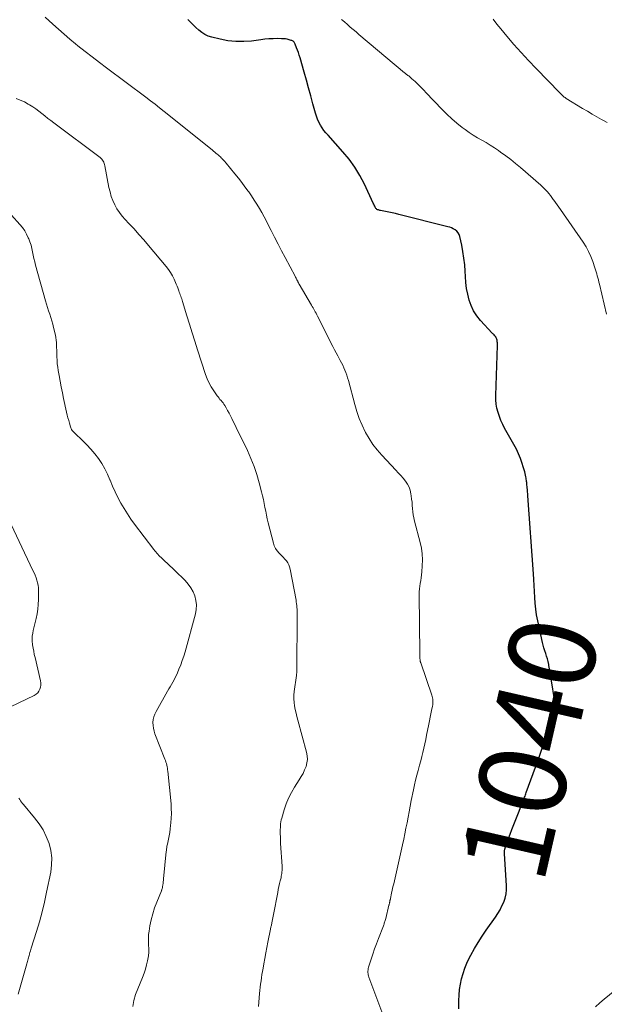
# Model space of a CAD drawing. Units: feet. Extents: x 1970000 to 1975028, y 545000 to 550005.
# Drawn here: x 1970135 to 1970270, y 545436 to 545663 of the extents above; entities that cross this region are included whole.
import ezdxf
from ezdxf.enums import TextEntityAlignment as Align

# ---------------------------------------------------------------- set-up
doc = ezdxf.new("R2010")
doc.units = ezdxf.units.FT
doc.header["$LTSCALE"] = 100
doc.header["$MEASUREMENT"] = 0
for name, color, linetype, lineweight in [('CONTOUR INDEX', 32, 'Continuous', 25), ('CONTOUR INDEX LABEL', 7, 'Continuous', 15), ('CONTOUR INTERMEDIATE', 40, 'Continuous', 15)]:
    doc.layers.add(name, color=color, linetype=linetype, lineweight=lineweight)
doc.styles.add('slant', font='romans.shx', dxfattribs={"oblique": 14.999978})

msp = doc.modelspace()

# ---------------------------------------------------------------- linework, layer by layer
at = {"layer": 'CONTOUR INDEX', "elevation": 1040, "flags": 128}
msp.add_lwpolyline([(1970236.16, 545435.02), (1970236.19, 545436.51), (1970236.19, 545436.96), (1970236.24, 545438.23), (1970236.35, 545439.49), (1970236.55, 545440.75), (1970236.81, 545441.99), (1970237.15, 545443.21), (1970237.55, 545444.41), (1970238.04, 545445.58), (1970238.58, 545446.73), (1970238.97, 545447.47), (1970239.78, 545448.95), (1970240.63, 545450.41), (1970241.54, 545451.84), (1970242.49, 545453.23), (1970244.65, 545456.26), (1970245.19, 545457.09), (1970245.69, 545457.93), (1970246.14, 545458.81), (1970246.54, 545459.71), (1970246.85, 545460.64), (1970247.07, 545461.58), (1970247.16, 545462.54), (1970247.16, 545463.52), (1970246.7, 545470.88), (1970246.69, 545470.97), (1970246.69, 545471.06), (1970246.68, 545471.15), (1970246.68, 545471.25), (1970246.68, 545471.34), (1970246.69, 545471.43), (1970246.7, 545471.52), (1970246.71, 545471.61), (1970246.73, 545471.7), (1970246.76, 545471.83), (1970246.8, 545471.97), (1970246.84, 545472.1), (1970246.88, 545472.23), (1970247.6, 545474.24), (1970248.01, 545475.37), (1970248.43, 545476.5), (1970248.86, 545477.63), (1970249.3, 545478.75), (1970250.94, 545482.86), (1970251.05, 545483.12), (1970251.15, 545483.39), (1970251.26, 545483.65), (1970251.36, 545483.91), (1970251.46, 545484.18), (1970251.56, 545484.44), (1970251.66, 545484.71), (1970251.75, 545484.97), (1970253.9, 545490.86), (1970254.64, 545492.92), (1970255.36, 545494.99), (1970256.06, 545497.07), (1970256.75, 545499.15), (1970257.86, 545502.56), (1970257.98, 545502.95), (1970258.08, 545503.33), (1970258.18, 545503.72), (1970258.26, 545504.1), (1970258.34, 545504.51), (1970258.37, 545504.7), (1970258.39, 545504.89), (1970258.39, 545505.08), (1970258.39, 545505.27), (1970258.37, 545505.47), (1970258.35, 545505.66), (1970258.33, 545505.85), (1970258.3, 545506.04), (1970257.48, 545511.27), (1970257.35, 545512.04), (1970257.23, 545512.81), (1970257.09, 545513.58), (1970256.95, 545514.34), (1970256.91, 545514.58), (1970256.77, 545515.22), (1970256.62, 545515.86), (1970256.43, 545516.5), (1970256.22, 545517.12), (1970256.01, 545517.75), (1970255.81, 545518.38), (1970255.64, 545519.02), (1970255.49, 545519.66), (1970254.37, 545524.68), (1970254.11, 545526.01), (1970253.91, 545527.36), (1970253.77, 545528.71), (1970253.69, 545530.07), (1970253.64, 545531.43), (1970253.58, 545532.8), (1970253.5, 545534.16), (1970253.41, 545535.52), (1970252.12, 545553.49), (1970252.09, 545553.97), (1970252.05, 545554.45), (1970252.01, 545554.92), (1970251.96, 545555.4), (1970251.88, 545556.22), (1970251.88, 545556.29), (1970251.87, 545556.36), (1970251.86, 545556.42), (1970251.86, 545556.49), (1970251.85, 545556.59), (1970251.85, 545556.61), (1970251.85, 545556.63), (1970251.84, 545556.65), (1970251.84, 545556.66), (1970251.83, 545556.74), (1970251.83, 545556.76), (1970251.83, 545556.78), (1970251.83, 545556.8), (1970251.82, 545556.82), (1970251.73, 545557.55), (1970251.67, 545557.93), (1970251.59, 545558.31), (1970251.5, 545558.69), (1970251.39, 545559.06), (1970250.38, 545562.16), (1970250.18, 545562.7), (1970249.96, 545563.24), (1970249.72, 545563.76), (1970249.45, 545564.28), (1970246.75, 545569.13), (1970246.3, 545570.01), (1970245.88, 545570.91), (1970245.53, 545571.84), (1970245.22, 545572.78), (1970244.98, 545573.73), (1970244.81, 545574.7), (1970244.73, 545575.68), (1970244.71, 545576.67), (1970245.07, 545588.23), (1970245.08, 545588.44), (1970245.08, 545588.64), (1970245.07, 545588.85), (1970245.06, 545589.06), (1970245.04, 545589.27), (1970245.01, 545589.46), (1970244.96, 545589.65), (1970244.9, 545589.84), (1970244.81, 545590.02), (1970244.72, 545590.19), (1970244.6, 545590.35), (1970244.46, 545590.49), (1970244.3, 545590.65), (1970244.15, 545590.8), (1970244, 545590.95), (1970243.86, 545591.1), (1970241.17, 545593.98), (1970240.32, 545595.05), (1970239.57, 545596.19), (1970239, 545597.42), (1970238.54, 545598.71), (1970238.22, 545600.06), (1970237.96, 545601.42), (1970237.79, 545602.79), (1970237.69, 545604.17), (1970237.63, 545605.35), (1970237.53, 545606.88), (1970237.37, 545608.39), (1970237.14, 545609.89), (1970236.85, 545611.39), (1970236.42, 545613.41), (1970236.26, 545613.85), (1970236.04, 545614.26), (1970235.74, 545614.6), (1970235.37, 545614.9), (1970235.31, 545614.94), (1970234.91, 545615.16), (1970234.5, 545615.36), (1970234.08, 545615.52), (1970233.64, 545615.65), (1970222.33, 545618.5), (1970221.58, 545618.68), (1970220.82, 545618.85), (1970220.06, 545619.01), (1970219.29, 545619.16), (1970218.1, 545619.38), (1970217.93, 545619.41), (1970217.77, 545619.45), (1970217.61, 545619.51), (1970217.45, 545619.57), (1970217.3, 545619.64), (1970217.17, 545619.74), (1970217.06, 545619.86), (1970216.97, 545620), (1970216.89, 545620.14), (1970216.78, 545620.37), (1970216.67, 545620.59), (1970216.56, 545620.82), (1970216.45, 545621.05), (1970214.4, 545625.5), (1970213.36, 545627.5), (1970212.21, 545629.43), (1970210.88, 545631.24), (1970209.44, 545632.97), (1970206.01, 545636.75), (1970205.52, 545637.31), (1970205.07, 545637.89), (1970204.64, 545638.5), (1970204.25, 545639.13), (1970203.9, 545639.78), (1970203.58, 545640.45), (1970203.32, 545641.14), (1970203.1, 545641.85), (1970202.51, 545644.05), (1970202.01, 545645.86), (1970201.51, 545647.68), (1970201.01, 545649.49), (1970200.5, 545651.31), (1970199.54, 545654.67), (1970199.37, 545655.26), (1970199.18, 545655.84), (1970198.98, 545656.42), (1970198.76, 545656.99), (1970198.43, 545657.83), (1970198.37, 545657.97), (1970198.28, 545658.11), (1970198.19, 545658.24), (1970198.08, 545658.36), (1970197.95, 545658.46), (1970197.82, 545658.55), (1970197.68, 545658.62), (1970197.53, 545658.68), (1970197.01, 545658.82), (1970196.58, 545658.93), (1970196.16, 545659), (1970195.73, 545659.05), (1970195.3, 545659.06), (1970194.27, 545659.07), (1970193.32, 545659.05), (1970192.38, 545659.01), (1970191.44, 545658.93), (1970190.49, 545658.82), (1970188.38, 545658.53), (1970186.55, 545658.39), (1970184.72, 545658.38), (1970182.9, 545658.59), (1970181.09, 545658.93), (1970179.2, 545659.4), (1970178.37, 545659.68), (1970177.59, 545660.02), (1970176.86, 545660.48), (1970176.18, 545661.02), (1970175.53, 545661.62), (1970174.9, 545662.23), (1970174.28, 545662.86), (1970173.68, 545663.5)], dxfattribs=at)
at = {"layer": 'CONTOUR INTERMEDIATE', "flags": 128}
for points, elevation in [([(1970218.67, 545433.73), (1970215.42, 545442.4), (1970215.34, 545442.65), (1970215.27, 545442.9), (1970215.23, 545443.16), (1970215.21, 545443.42), (1970215.21, 545443.49), (1970215.21, 545443.78), (1970215.23, 545444.08), (1970215.29, 545444.37), (1970215.36, 545444.65), (1970215.95, 545446.5), (1970216.35, 545447.7), (1970216.76, 545448.9), (1970217.19, 545450.09), (1970217.64, 545451.28), (1970218.77, 545454.21), (1970218.85, 545454.42), (1970218.92, 545454.63), (1970218.99, 545454.83), (1970219.06, 545455.04), (1970219.13, 545455.25), (1970219.19, 545455.47), (1970219.25, 545455.68), (1970219.31, 545455.89), (1970220.06, 545458.96), (1970220.09, 545459.1), (1970220.13, 545459.24), (1970220.16, 545459.38), (1970220.19, 545459.52), (1970220.2, 545459.57), (1970220.23, 545459.69), (1970220.25, 545459.81), (1970220.28, 545459.93), (1970220.3, 545460.05), (1970220.33, 545460.16), (1970220.35, 545460.28), (1970220.38, 545460.4), (1970220.4, 545460.52), (1970220.67, 545461.74), (1970220.82, 545462.46), (1970220.98, 545463.19), (1970221.15, 545463.91), (1970221.31, 545464.64), (1970223.19, 545472.94), (1970223.47, 545474.21), (1970223.74, 545475.48), (1970223.99, 545476.75), (1970224.24, 545478.03), (1970224.48, 545479.3), (1970224.72, 545480.58), (1970224.96, 545481.86), (1970225.21, 545483.13), (1970225.69, 545485.62), (1970225.93, 545486.75), (1970226.18, 545487.87), (1970226.47, 545488.98), (1970226.77, 545490.09), (1970226.85, 545490.36), (1970227.12, 545491.34), (1970227.39, 545492.31), (1970227.64, 545493.29), (1970227.89, 545494.27), (1970228.12, 545495.25), (1970228.34, 545496.24), (1970228.54, 545497.22), (1970228.74, 545498.21), (1970229.23, 545500.79), (1970229.39, 545501.59), (1970229.55, 545502.39), (1970229.72, 545503.18), (1970229.89, 545503.97), (1970230.1, 545504.92), (1970230.16, 545505.24), (1970230.2, 545505.56), (1970230.22, 545505.88), (1970230.22, 545506.2), (1970230.19, 545506.52), (1970230.14, 545506.84), (1970230.06, 545507.15), (1970229.97, 545507.46), (1970227.38, 545514.93), (1970227.36, 545515.01), (1970227.33, 545515.09), (1970227.31, 545515.16), (1970227.29, 545515.24), (1970227.28, 545515.32), (1970227.26, 545515.41), (1970227.25, 545515.49), (1970227.25, 545515.57), (1970227.22, 545515.99), (1970227.2, 545516.29), (1970227.19, 545516.58), (1970227.18, 545516.87), (1970227.18, 545517.17), (1970227.04, 545530.68), (1970227.06, 545531.34), (1970227.09, 545532), (1970227.17, 545532.65), (1970227.28, 545533.3), (1970227.39, 545533.96), (1970227.49, 545534.61), (1970227.57, 545535.27), (1970227.63, 545535.93), (1970227.74, 545537.35), (1970227.78, 545538.72), (1970227.73, 545540.08), (1970227.54, 545541.42), (1970227.26, 545542.76), (1970225.97, 545547.69), (1970225.81, 545548.4), (1970225.67, 545549.12), (1970225.58, 545549.84), (1970225.51, 545550.57), (1970225.45, 545551.3), (1970225.38, 545552.03), (1970225.3, 545552.75), (1970225.2, 545553.48), (1970225.13, 545553.99), (1970224.95, 545554.78), (1970224.69, 545555.54), (1970224.31, 545556.24), (1970223.84, 545556.91), (1970223.31, 545557.55), (1970222.77, 545558.17), (1970222.22, 545558.79), (1970221.66, 545559.4), (1970218.4, 545562.87), (1970217.33, 545564.1), (1970216.34, 545565.39), (1970215.47, 545566.75), (1970214.66, 545568.16), (1970214.6, 545568.29), (1970213.87, 545569.82), (1970213.21, 545571.39), (1970212.65, 545572.99), (1970212.16, 545574.62), (1970210.69, 545580.17), (1970210.52, 545580.77), (1970210.33, 545581.36), (1970210.12, 545581.95), (1970209.9, 545582.53), (1970209.66, 545583.1), (1970209.4, 545583.66), (1970209.12, 545584.22), (1970208.82, 545584.76), (1970208.64, 545585.1), (1970208.24, 545585.81), (1970207.85, 545586.52), (1970207.48, 545587.24), (1970207.11, 545587.96), (1970203.55, 545595.02), (1970203.39, 545595.34), (1970203.23, 545595.65), (1970203.06, 545595.96), (1970202.89, 545596.27), (1970202.73, 545596.58), (1970202.55, 545596.89), (1970202.38, 545597.19), (1970202.2, 545597.5), (1970199.34, 545602.39), (1970199.29, 545602.48), (1970199.24, 545602.57), (1970199.19, 545602.67), (1970199.14, 545602.76), (1970199.1, 545602.86), (1970199.05, 545602.95), (1970199, 545603.05), (1970198.96, 545603.14), (1970198.84, 545603.37), (1970198.74, 545603.59), (1970198.63, 545603.8), (1970198.52, 545604), (1970198.42, 545604.21), (1970196.12, 545608.51), (1970195.3, 545610.07), (1970194.48, 545611.63), (1970193.67, 545613.2), (1970192.87, 545614.78), (1970192.29, 545615.93), (1970191.78, 545616.93), (1970191.25, 545617.92), (1970190.71, 545618.91), (1970190.17, 545619.89), (1970189.59, 545620.86), (1970189, 545621.81), (1970188.38, 545622.75), (1970187.73, 545623.67), (1970187.58, 545623.87), (1970186.84, 545624.88), (1970186.09, 545625.87), (1970185.31, 545626.86), (1970184.53, 545627.83), (1970182.51, 545630.3), (1970182.38, 545630.46), (1970182.24, 545630.62), (1970182.11, 545630.77), (1970181.97, 545630.93), (1970181.83, 545631.08), (1970181.69, 545631.23), (1970181.54, 545631.38), (1970181.39, 545631.53), (1970181.34, 545631.58), (1970181.17, 545631.75), (1970180.99, 545631.91), (1970180.81, 545632.08), (1970180.63, 545632.24), (1970180.43, 545632.41), (1970180.15, 545632.65), (1970179.87, 545632.9), (1970179.58, 545633.13), (1970179.29, 545633.37), (1970168.21, 545642.25), (1970167.16, 545643.09), (1970166.1, 545643.92), (1970165.04, 545644.74), (1970163.97, 545645.55), (1970154.91, 545652.32), (1970153.25, 545653.58), (1970151.59, 545654.85), (1970149.94, 545656.14), (1970148.31, 545657.43), (1970147.75, 545657.87), (1970146.41, 545658.97), (1970145.09, 545660.09), (1970143.79, 545661.24), (1970142.52, 545662.41), (1970140.75, 545664.07)], 1036), ([(1970270.25, 545595.45), (1970268.6, 545602.4), (1970268.49, 545602.88), (1970268.37, 545603.35), (1970268.25, 545603.83), (1970268.13, 545604.3), (1970268, 545604.78), (1970267.86, 545605.25), (1970267.72, 545605.71), (1970267.57, 545606.18), (1970267.08, 545607.62), (1970266.64, 545608.78), (1970266.13, 545609.91), (1970265.53, 545611), (1970264.86, 545612.05), (1970259.62, 545619.61), (1970259.24, 545620.15), (1970258.86, 545620.7), (1970258.48, 545621.24), (1970258.1, 545621.78), (1970257.97, 545621.97), (1970257.65, 545622.42), (1970257.32, 545622.85), (1970256.98, 545623.28), (1970256.64, 545623.69), (1970256.27, 545624.1), (1970255.9, 545624.49), (1970255.51, 545624.87), (1970255.1, 545625.24), (1970250.39, 545629.34), (1970249.28, 545630.27), (1970248.16, 545631.17), (1970247, 545632.04), (1970245.83, 545632.89), (1970245.32, 545633.25), (1970244.38, 545633.88), (1970243.43, 545634.49), (1970242.46, 545635.06), (1970241.47, 545635.62), (1970240.48, 545636.18), (1970239.52, 545636.76), (1970238.58, 545637.39), (1970237.66, 545638.06), (1970236.97, 545638.57), (1970235.75, 545639.54), (1970234.57, 545640.55), (1970233.43, 545641.62), (1970232.33, 545642.72), (1970228.58, 545646.66), (1970228.18, 545647.08), (1970227.77, 545647.5), (1970227.36, 545647.93), (1970226.95, 545648.34), (1970226.82, 545648.48), (1970226.47, 545648.82), (1970226.11, 545649.16), (1970225.74, 545649.49), (1970225.37, 545649.82), (1970224.92, 545650.2), (1970224.77, 545650.32), (1970224.61, 545650.45), (1970224.45, 545650.58), (1970224.3, 545650.7), (1970224.14, 545650.82), (1970223.98, 545650.95), (1970223.82, 545651.08), (1970223.67, 545651.2), (1970213.14, 545660.05), (1970212.47, 545660.62), (1970211.8, 545661.19), (1970211.13, 545661.76), (1970210.46, 545662.34), (1970209.8, 545662.92), (1970209.13, 545663.5)], 1044), ([(1970270.37, 545639.72), (1970269.41, 545640.24), (1970269.11, 545640.41), (1970268.01, 545641.03), (1970266.91, 545641.66), (1970265.83, 545642.31), (1970264.75, 545642.96), (1970260.95, 545645.28), (1970260.86, 545645.34), (1970260.78, 545645.4), (1970260.69, 545645.46), (1970260.6, 545645.52), (1970260.52, 545645.58), (1970260.43, 545645.65), (1970260.35, 545645.72), (1970260.27, 545645.79), (1970260.11, 545645.95), (1970259.95, 545646.1), (1970259.79, 545646.25), (1970259.63, 545646.41), (1970259.48, 545646.57), (1970253.99, 545652.2), (1970252.26, 545654.02), (1970250.56, 545655.87), (1970248.89, 545657.75), (1970247.26, 545659.66), (1970245.86, 545661.34), (1970244.98, 545662.45), (1970244.14, 545663.59)], 1048), ([(1970189.94, 545435.61), (1970190.2, 545438.57), (1970190.28, 545439.31), (1970190.36, 545440.05), (1970190.45, 545440.78), (1970190.55, 545441.51), (1970190.66, 545442.25), (1970190.77, 545442.98), (1970190.89, 545443.71), (1970191.01, 545444.44), (1970191.18, 545445.47), (1970191.39, 545446.71), (1970191.62, 545447.95), (1970191.86, 545449.19), (1970192.1, 545450.43), (1970192.72, 545453.42), (1970192.76, 545453.61), (1970192.8, 545453.8), (1970192.84, 545453.98), (1970192.89, 545454.17), (1970192.93, 545454.36), (1970192.97, 545454.55), (1970193.01, 545454.74), (1970193.04, 545454.93), (1970193.12, 545455.32), (1970193.2, 545455.71), (1970193.27, 545456.1), (1970193.35, 545456.48), (1970193.42, 545456.87), (1970194.4, 545461.91), (1970194.53, 545462.6), (1970194.68, 545463.28), (1970194.83, 545463.96), (1970194.99, 545464.64), (1970195.16, 545465.34), (1970195.23, 545465.67), (1970195.29, 545466), (1970195.33, 545466.33), (1970195.37, 545466.66), (1970195.39, 545466.99), (1970195.41, 545467.32), (1970195.4, 545467.65), (1970195.39, 545467.99), (1970195.07, 545473.2), (1970195.04, 545473.75), (1970195.01, 545474.29), (1970195, 545474.83), (1970194.99, 545475.37), (1970194.99, 545475.56), (1970194.99, 545476.01), (1970194.99, 545476.46), (1970195, 545476.91), (1970195.02, 545477.36), (1970195.06, 545477.8), (1970195.12, 545478.24), (1970195.21, 545478.68), (1970195.32, 545479.11), (1970195.88, 545481.03), (1970196.34, 545482.4), (1970196.88, 545483.72), (1970197.54, 545485), (1970198.27, 545486.24), (1970199.38, 545487.93), (1970199.83, 545488.67), (1970200.24, 545489.43), (1970200.6, 545490.21), (1970200.93, 545491.01), (1970201.14, 545491.82), (1970201.25, 545492.65), (1970201.21, 545493.47), (1970201.07, 545494.3), (1970199.03, 545501.72), (1970198.82, 545502.53), (1970198.62, 545503.34), (1970198.45, 545504.17), (1970198.29, 545504.99), (1970198.18, 545505.82), (1970198.12, 545506.64), (1970198.14, 545507.47), (1970198.22, 545508.31), (1970198.71, 545512.01), (1970198.73, 545512.14), (1970198.74, 545512.28), (1970198.76, 545512.41), (1970198.78, 545512.54), (1970198.79, 545512.67), (1970198.8, 545512.8), (1970198.81, 545512.93), (1970198.81, 545513.07), (1970198.88, 545526.06), (1970198.88, 545526.48), (1970198.87, 545526.9), (1970198.85, 545527.32), (1970198.83, 545527.74), (1970198.79, 545528.17), (1970198.75, 545528.58), (1970198.69, 545529), (1970198.62, 545529.42), (1970197.28, 545536.61), (1970197.14, 545537.12), (1970196.96, 545537.61), (1970196.7, 545538.07), (1970196.39, 545538.5), (1970196.03, 545538.91), (1970195.67, 545539.31), (1970195.3, 545539.71), (1970194.92, 545540.09), (1970194.71, 545540.3), (1970194.27, 545540.82), (1970193.89, 545541.37), (1970193.61, 545541.97), (1970193.39, 545542.61), (1970192.21, 545547.28), (1970192, 545548.17), (1970191.8, 545549.06), (1970191.62, 545549.95), (1970191.45, 545550.85), (1970191.28, 545551.74), (1970191.1, 545552.64), (1970190.89, 545553.52), (1970190.67, 545554.41), (1970190.13, 545556.5), (1970189.57, 545558.4), (1970188.95, 545560.28), (1970188.21, 545562.13), (1970187.4, 545563.94), (1970185.64, 545567.6), (1970185.23, 545568.44), (1970184.82, 545569.28), (1970184.41, 545570.11), (1970184, 545570.95), (1970183.78, 545571.4), (1970183.47, 545572), (1970183.16, 545572.61), (1970182.83, 545573.21), (1970182.5, 545573.8), (1970182.18, 545574.36), (1970181.99, 545574.67), (1970181.79, 545574.96), (1970181.56, 545575.24), (1970181.32, 545575.51), (1970181.08, 545575.77), (1970180.85, 545576.04), (1970180.63, 545576.33), (1970180.41, 545576.62), (1970179.62, 545577.76), (1970179.06, 545578.65), (1970178.55, 545579.56), (1970178.13, 545580.52), (1970177.76, 545581.5), (1970175.9, 545587.23), (1970175.28, 545589.19), (1970174.66, 545591.14), (1970174.05, 545593.11), (1970173.45, 545595.07), (1970172.45, 545598.37), (1970172.35, 545598.68), (1970172.25, 545599), (1970172.14, 545599.31), (1970172.02, 545599.61), (1970171.91, 545599.92), (1970171.79, 545600.23), (1970171.68, 545600.54), (1970171.56, 545600.85), (1970171.48, 545601.09), (1970171.32, 545601.51), (1970171.16, 545601.94), (1970170.99, 545602.36), (1970170.81, 545602.78), (1970170.48, 545603.54), (1970170.11, 545604.31), (1970169.69, 545605.06), (1970169.21, 545605.77), (1970168.68, 545606.46), (1970164.61, 545611.31), (1970163.51, 545612.6), (1970162.38, 545613.88), (1970161.24, 545615.13), (1970160.07, 545616.37), (1970159.18, 545617.3), (1970158.49, 545618.09), (1970157.86, 545618.92), (1970157.3, 545619.8), (1970156.79, 545620.72), (1970156.37, 545621.68), (1970156, 545622.66), (1970155.71, 545623.67), (1970155.47, 545624.69), (1970154.54, 545629.71), (1970154.47, 545629.99), (1970154.39, 545630.26), (1970154.28, 545630.53), (1970154.15, 545630.79), (1970153.99, 545631.03), (1970153.82, 545631.26), (1970153.62, 545631.46), (1970153.4, 545631.65), (1970142.75, 545639.61), (1970142.05, 545640.14), (1970141.36, 545640.67), (1970140.67, 545641.22), (1970139.99, 545641.78), (1970139.31, 545642.32), (1970138.6, 545642.84), (1970137.88, 545643.33), (1970137.13, 545643.79), (1970136.85, 545643.96), (1970135.94, 545644.45), (1970135, 545644.88), (1970134.03, 545645.24)], 1032), ([(1970160.98, 545435.63), (1970161.23, 545437.01), (1970161.61, 545438.35), (1970162.09, 545439.67), (1970163.21, 545442.32), (1970163.57, 545443.26), (1970163.9, 545444.21), (1970164.16, 545445.18), (1970164.38, 545446.16), (1970164.45, 545446.53), (1970164.58, 545447.33), (1970164.65, 545448.14), (1970164.65, 545448.96), (1970164.6, 545449.77), (1970164.55, 545450.59), (1970164.55, 545451.4), (1970164.61, 545452.21), (1970164.71, 545453.02), (1970164.92, 545454.22), (1970165.21, 545455.61), (1970165.56, 545456.99), (1970166, 545458.34), (1970166.49, 545459.68), (1970167.57, 545462.31), (1970167.61, 545462.42), (1970167.65, 545462.53), (1970167.69, 545462.64), (1970167.73, 545462.75), (1970167.76, 545462.86), (1970167.79, 545462.98), (1970167.81, 545463.09), (1970167.83, 545463.21), (1970167.9, 545463.67), (1970167.96, 545464.03), (1970168, 545464.38), (1970168.04, 545464.73), (1970168.08, 545465.08), (1970168.69, 545471.39), (1970168.71, 545471.6), (1970168.73, 545471.81), (1970168.76, 545472.02), (1970168.79, 545472.23), (1970168.81, 545472.44), (1970168.85, 545472.65), (1970168.89, 545472.86), (1970168.93, 545473.06), (1970169.17, 545474.23), (1970169.33, 545475.02), (1970169.47, 545475.81), (1970169.58, 545476.61), (1970169.69, 545477.41), (1970169.75, 545478), (1970169.84, 545479.09), (1970169.88, 545480.18), (1970169.85, 545481.28), (1970169.78, 545482.38), (1970169.02, 545489.9), (1970168.98, 545490.26), (1970168.93, 545490.62), (1970168.87, 545490.97), (1970168.8, 545491.33), (1970168.71, 545491.68), (1970168.62, 545492.03), (1970168.5, 545492.37), (1970168.38, 545492.71), (1970166.07, 545498.54), (1970165.86, 545499.18), (1970165.71, 545499.83), (1970165.63, 545500.49), (1970165.61, 545501.17), (1970165.68, 545501.84), (1970165.81, 545502.49), (1970166.04, 545503.11), (1970166.33, 545503.72), (1970169, 545508.39), (1970169.3, 545508.91), (1970169.59, 545509.43), (1970169.89, 545509.96), (1970170.19, 545510.48), (1970170.48, 545511), (1970170.75, 545511.54), (1970171.01, 545512.08), (1970171.25, 545512.63), (1970171.62, 545513.48), (1970172.02, 545514.47), (1970172.39, 545515.47), (1970172.72, 545516.48), (1970173.02, 545517.5), (1970175.4, 545526.23), (1970175.59, 545527.27), (1970175.65, 545528.31), (1970175.53, 545529.35), (1970175.29, 545530.38), (1970174.88, 545531.37), (1970174.38, 545532.3), (1970173.75, 545533.15), (1970173.04, 545533.95), (1970170.68, 545536.23), (1970170.1, 545536.78), (1970169.53, 545537.32), (1970168.95, 545537.87), (1970168.38, 545538.41), (1970167.73, 545539.02), (1970167.48, 545539.26), (1970167.23, 545539.51), (1970166.98, 545539.76), (1970166.74, 545540.01), (1970166.5, 545540.27), (1970166.27, 545540.54), (1970166.05, 545540.81), (1970165.84, 545541.08), (1970161.39, 545546.94), (1970160.54, 545548.12), (1970159.71, 545549.32), (1970158.94, 545550.56), (1970158.2, 545551.82), (1970157.52, 545553.1), (1970156.87, 545554.41), (1970156.28, 545555.74), (1970155.73, 545557.09), (1970155.67, 545557.24), (1970155.12, 545558.52), (1970154.51, 545559.76), (1970153.8, 545560.95), (1970153.04, 545562.11), (1970152.19, 545563.21), (1970151.3, 545564.28), (1970150.36, 545565.29), (1970149.37, 545566.27), (1970147.58, 545567.94), (1970147.41, 545568.1), (1970147.26, 545568.27), (1970147.11, 545568.45), (1970146.98, 545568.63), (1970146.85, 545568.83), (1970146.75, 545569.03), (1970146.66, 545569.24), (1970146.58, 545569.46), (1970146.35, 545570.27), (1970146.17, 545570.9), (1970146, 545571.54), (1970145.85, 545572.17), (1970145.7, 545572.81), (1970144.99, 545575.98), (1970144.71, 545577.31), (1970144.44, 545578.64), (1970144.18, 545579.98), (1970143.95, 545581.32), (1970143.75, 545582.46), (1970143.64, 545583.23), (1970143.54, 545584.01), (1970143.48, 545584.8), (1970143.44, 545585.58), (1970143.43, 545585.99), (1970143.42, 545586.57), (1970143.4, 545587.16), (1970143.39, 545587.74), (1970143.37, 545588.32), (1970143.34, 545588.9), (1970143.29, 545589.48), (1970143.2, 545590.05), (1970143.09, 545590.62), (1970142.69, 545592.4), (1970142.49, 545593.18), (1970142.28, 545593.95), (1970142.05, 545594.72), (1970141.79, 545595.48), (1970141.53, 545596.24), (1970141.28, 545597.01), (1970141.05, 545597.78), (1970140.83, 545598.55), (1970138.53, 545606.77), (1970138.33, 545607.53), (1970138.14, 545608.3), (1970137.98, 545609.07), (1970137.83, 545609.85), (1970137.67, 545610.62), (1970137.48, 545611.38), (1970137.23, 545612.13), (1970136.95, 545612.87), (1970136.86, 545613.1), (1970136.46, 545613.92), (1970136.02, 545614.71), (1970135.49, 545615.44), (1970134.92, 545616.15), (1970132.97, 545618.29)], 1028), ([(1970130.96, 545503.97), (1970138.24, 545507.44), (1970138.66, 545507.7), (1970139.02, 545508.02), (1970139.31, 545508.41), (1970139.54, 545508.85), (1970139.68, 545509.33), (1970139.76, 545509.82), (1970139.74, 545510.32), (1970139.67, 545510.82), (1970138.4, 545516.18), (1970138.24, 545516.9), (1970138.1, 545517.62), (1970137.97, 545518.34), (1970137.85, 545519.07), (1970137.82, 545519.26), (1970137.76, 545519.89), (1970137.74, 545520.52), (1970137.78, 545521.14), (1970137.87, 545521.77), (1970137.99, 545522.39), (1970138.12, 545523.02), (1970138.26, 545523.63), (1970138.41, 545524.25), (1970138.65, 545525.17), (1970138.88, 545526.26), (1970139.06, 545527.35), (1970139.16, 545528.45), (1970139.2, 545529.55), (1970139.19, 545531.64), (1970139.17, 545532.25), (1970139.1, 545532.85), (1970138.98, 545533.44), (1970138.82, 545534.03), (1970138.63, 545534.6), (1970138.41, 545535.17), (1970138.18, 545535.74), (1970137.93, 545536.29), (1970131.59, 545549.69)], 1024), ([(1970134.51, 545438.48), (1970136.48, 545445.47), (1970136.56, 545445.74), (1970136.64, 545446.02), (1970136.72, 545446.29), (1970136.8, 545446.57), (1970136.88, 545446.84), (1970136.96, 545447.12), (1970137.04, 545447.39), (1970137.12, 545447.67), (1970137.15, 545447.77), (1970137.24, 545448.09), (1970137.34, 545448.42), (1970137.44, 545448.74), (1970137.54, 545449.06), (1970138.74, 545452.91), (1970139.4, 545455.17), (1970140.02, 545457.44), (1970140.58, 545459.72), (1970141.09, 545462.02), (1970142.03, 545466.6), (1970142.24, 545468.28), (1970142.28, 545469.96), (1970142.04, 545471.62), (1970141.64, 545473.26), (1970141, 545474.85), (1970140.25, 545476.38), (1970139.33, 545477.81), (1970138.3, 545479.17), (1970135.71, 545482.21), (1970135.48, 545482.49), (1970135.27, 545482.78), (1970135.06, 545483.07), (1970134.87, 545483.37), (1970134.7, 545483.68)], 1024), ([(1970267.74, 545435.52), (1970268.72, 545436.42), (1970269.72, 545437.28), (1970272.21, 545439.28)], 1044)]:
    msp.add_lwpolyline(points, dxfattribs=dict(at, elevation=elevation))

# ---------------------------------------------------------------- texts
at = {"layer": 'CONTOUR INDEX LABEL', "style": 'slant', "oblique": 15}
msp.add_text('1040', height=20, rotation=77.0947, dxfattribs=at).set_placement((1970252.62, 545495.08, 1040), align=Align.MIDDLE_CENTER)

doc.saveas('drawing.dxf')
